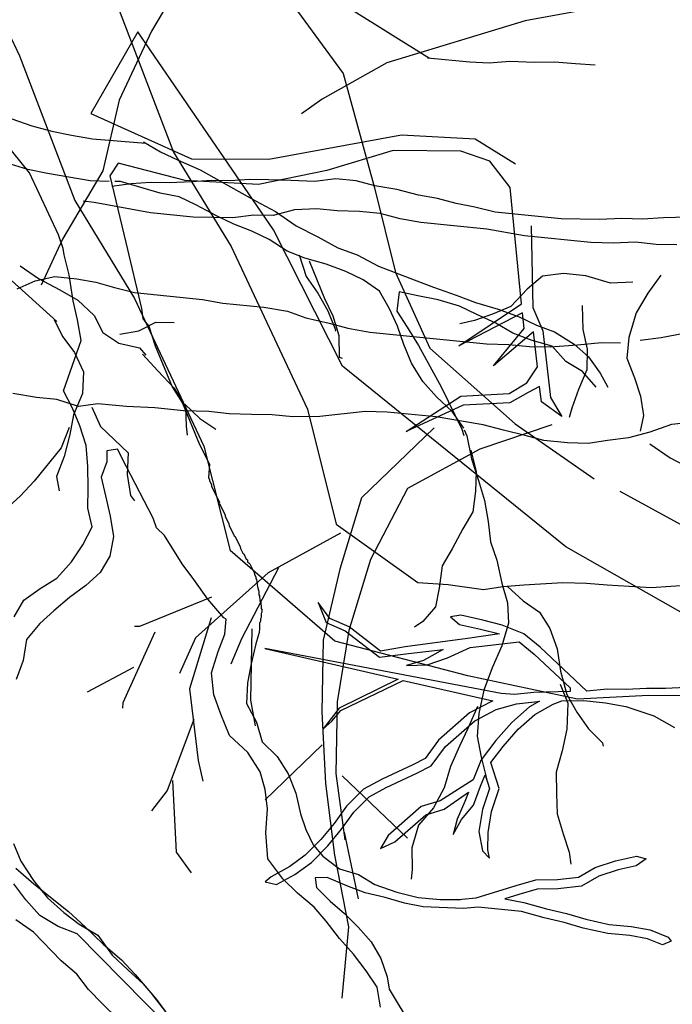
# Model space of a CAD drawing. Units: metres. Extents: x 144323.4 to 144354.3, y 6389204.6 to 6389247.
# Drawn here: x 144334.4 to 144334.7, y 6389205.5 to 6389205.9 of the extents above; entities that cross this region are included whole.
import ezdxf

# ---------------------------------------------------------------- set-up
doc = ezdxf.new("R2010")
doc.units = ezdxf.units.M
doc.linetypes.add('DASHED', pattern=[6, 4, -2])
doc.linetypes.add('DIVIDEX2', pattern=[20, 8, -4, 0, -4, 0, -4])
doc.layers.add('M-KONN', color=3, linetype='DIVIDEX2')
doc.layers.add('M-TRÄD', color=3, linetype='Continuous')

# ---------------------------------------------------------------- blocks, each defined once
blk = doc.blocks.new('Träd10')
at = {"layer": 'M-TRÄD'}
blk.add_lwpolyline([(144334.6926, 6389181.69406), (144334.74663, 6389181.66458), (144334.79698, 6389181.64861), (144334.80579, 6389181.64894), (144334.81546, 6389181.6487), (144334.83338, 6389181.64794), (144334.84404, 6389181.64643), (144334.85329, 6389181.64463), (144334.87321, 6389181.64132), (144334.89113, 6389181.64056), (144334.90094, 6389181.63962), (144334.9099, 6389181.63924), (144334.92752, 6389181.6399), (144334.93619, 6389181.64094), (144334.94557, 6389181.64212), (144334.95423, 6389181.64316), (144334.96346, 6389181.64506), (144334.97297, 6389181.64923), (144334.98038, 6389181.65189)], dxfattribs=at)
blk = doc.blocks.new('Träd11')
at = {"layer": 'M-TRÄD', "color": 8, "linetype": 'DASHED'}
for p, q in [((144334.56299, 6389170.24014), (144334.60031, 6389170.21352)), ((144334.56228, 6389170.18662), (144334.51449, 6389170.22801)), ((144334.60031, 6389170.21352), (144334.61418, 6389170.21259)), ((144334.61418, 6389170.21259), (144334.63034, 6389170.21028)), ((144334.63907, 6389170.21155), (144334.64871, 6389170.21235)), ((144334.64871, 6389170.21235), (144334.6666, 6389170.21351)), ((144334.6666, 6389170.21351), (144334.67737, 6389170.21316)), ((144334.67737, 6389170.21316), (144334.68676, 6389170.21236)), ((144334.68676, 6389170.21236), (144334.70692, 6389170.2112)), ((144334.70692, 6389170.2112), (144334.72481, 6389170.21236)), ((144334.63034, 6389170.21028), (144334.63907, 6389170.21155)), ((144334.62308, 6389170.17084), (144334.56228, 6389170.18662)), ((144334.67325, 6389170.16024), (144334.62308, 6389170.17084)), ((144334.70562, 6389170.16183), (144334.67325, 6389170.16024)), ((144334.73856, 6389170.16153), (144334.70562, 6389170.16183))]:
    blk.add_line(p, q, dxfattribs=at)
for points in [[(144334.42707, 6389170.55169), (144334.46432, 6389170.4736), (144334.48868, 6389170.40993), (144334.51491, 6389170.36686), (144334.54988, 6389170.29258), (144334.56299, 6389170.24014)], [(144334.38194, 6389170.53017), (144334.41834, 6389170.45388), (144334.4436, 6389170.38782), (144334.47081, 6389170.34314), (144334.50256, 6389170.2757), (144334.51449, 6389170.22801)], [(144334.52889, 6389170.48375), (144334.56994, 6389170.47505), (144334.60562, 6389170.45284)], [(144334.68195, 6389170.47591), (144334.64928, 6389170.46986), (144334.58604, 6389170.45072), (144334.55655, 6389170.43413), (144334.54708, 6389170.42742)], [(144334.28043, 6389170.45473), (144334.28442, 6389170.45525), (144334.29333, 6389170.4542), (144334.30214, 6389170.45387), (144334.31104, 6389170.45282), (144334.32148, 6389170.45124), (144334.33966, 6389170.44626), (144334.34884, 6389170.44306), (144334.35937, 6389170.44076), (144334.36908, 6389170.43908), (144334.37898, 6389170.43597), (144334.3887, 6389170.43429), (144334.39707, 6389170.43171), (144334.40625, 6389170.42851), (144334.41471, 6389170.42521), (144334.42389, 6389170.422), (144334.43298, 6389170.41952), (144334.44198, 6389170.41775), (144334.45169, 6389170.41607), (144334.47598, 6389170.41404)], [(144334.6813, 6389170.44969), (144334.67235, 6389170.45024), (144334.66271, 6389170.451), (144334.65354, 6389170.45086), (144334.6423, 6389170.45137), (144334.63292, 6389170.45054), (144334.62397, 6389170.45108), (144334.60464, 6389170.45293)], [(144334.45931, 6389170.39659), (144334.4505, 6389170.39692), (144334.43107, 6389170.40027), (144334.42207, 6389170.40204), (144334.41217, 6389170.40515), (144334.4038, 6389170.40773), (144334.39453, 6389170.41165), (144334.38463, 6389170.41477), (144334.37572, 6389170.41582), (144334.35773, 6389170.41935), (144334.34739, 6389170.42022), (144334.3204, 6389170.42552), (144334.31015, 6389170.42566), (144334.30052, 6389170.42662), (144334.29037, 6389170.42605), (144334.28998, 6389170.42603)], [(144334.475, 6389170.41461), (144334.48275, 6389170.41011), (144334.4907, 6389170.4063), (144334.50075, 6389170.40188), (144334.52609, 6389170.38776), (144334.53523, 6389170.38285), (144334.54467, 6389170.37635), (144334.55451, 6389170.37124), (144334.56365, 6389170.36633), (144334.5725, 6389170.36301), (144334.58234, 6389170.3579), (144334.59865, 6389170.35168), (144334.6075, 6389170.34836), (144334.61774, 6389170.34464), (144334.62659, 6389170.34133), (144334.63704, 6389170.33831), (144334.64659, 6389170.33479), (144334.65454, 6389170.33098), (144334.66269, 6389170.32787), (144334.67163, 6389170.32226), (144334.67829, 6389170.31657), (144334.68364, 6389170.30898), (144334.6871, 6389170.3027)], [(144334.62133, 6389170.284), (144334.61598, 6389170.29158), (144334.60883, 6389170.29818), (144334.60258, 6389170.30527), (144334.59743, 6389170.31355), (144334.59387, 6389170.32212), (144334.59101, 6389170.33049), (144334.58726, 6389170.33837), (144334.5828, 6389170.34645), (144334.57525, 6389170.35165), (144334.5673, 6389170.35546), (144334.55845, 6389170.35878), (144334.5487, 6389170.3616), (144334.54055, 6389170.36471), (144334.5323, 6389170.37012), (144334.52435, 6389170.37393), (144334.5162, 6389170.37704), (144334.50824, 6389170.38085), (144334.4991, 6389170.38576), (144334.49115, 6389170.38957), (144334.48259, 6389170.39129), (144334.46449, 6389170.39653), (144334.46176, 6389170.39663)], [(144334.28358, 6389170.34535), (144334.32158, 6389170.36115), (144334.35984, 6389170.37511), (144334.40135, 6389170.36332), (144334.4353, 6389170.33264)], [(144334.54612, 6389170.3631), (144334.54927, 6389170.35313), (144334.55462, 6389170.34555), (144334.55908, 6389170.33747), (144334.56263, 6389170.3289), (144334.56243, 6389170.3282)], [(144334.41854, 6389170.35804), (144334.4269, 6389170.35224), (144334.43673, 6389170.34712), (144334.44498, 6389170.34233), (144334.45243, 6389170.33541), (144334.45637, 6389170.32758), (144334.46359, 6389170.32269), (144334.4731, 6389170.32062), (144334.47603, 6389170.31733)], [(144334.55059, 6389170.3603), (144334.5577, 6389170.34315), (144334.56146, 6389170.33527), (144334.56412, 6389170.3262), (144334.56428, 6389170.31635), (144334.56568, 6389170.31594)], [(144334.68183, 6389170.30271), (144334.67558, 6389170.3098), (144334.66783, 6389170.31431), (144334.66158, 6389170.3214), (144334.65252, 6389170.32402), (144334.64367, 6389170.32733), (144334.63592, 6389170.33184), (144334.62727, 6389170.33585), (144334.61932, 6389170.33966), (144334.60957, 6389170.34248), (144334.60032, 6389170.3444), (144334.59176, 6389170.34612), (144334.59074, 6389170.33737), (144334.59539, 6389170.32998), (144334.60054, 6389170.3217), (144334.61094, 6389170.30285), (144334.62043, 6389170.2835), (144334.62135, 6389170.2806)], [(144334.43408, 6389170.33343), (144334.43802, 6389170.3256), (144334.44343, 6389170.31845), (144334.44748, 6389170.30961), (144334.44699, 6389170.29976), (144334.44289, 6389170.29004), (144334.44127, 6389170.2811), (144334.43875, 6389170.27104), (144334.4351, 6389170.26188), (144334.43632, 6389170.25531)], [(144334.46417, 6389170.32688), (144334.47278, 6389170.32832), (144334.48061, 6389170.33226), (144334.48887, 6389170.33212)], [(144334.47445, 6389170.31768), (144334.48144, 6389170.31018), (144334.489, 6389170.30223), (144334.49407, 6389170.2935), (144334.49449, 6389170.28478), (144334.49493, 6389170.28071)], [(144334.45128, 6389170.29352), (144334.45532, 6389170.28468), (144334.46796, 6389170.27264), (144334.46748, 6389170.2628), (144334.46903, 6389170.25317), (144334.47084, 6389170.25079)], [(144334.49381, 6389170.29486), (144334.5007, 6389170.28839), (144334.50793, 6389170.28349)], [(144334.44094, 6389170.28416), (144334.43729, 6389170.275), (144334.42502, 6389170.25976), (144334.41854, 6389170.25288), (144334.41196, 6389170.24701), (144334.40594, 6389170.24069), (144334.40548, 6389170.24013)], [(144334.62146, 6389170.2832), (144334.6226, 6389170.28043), (144334.62486, 6389170.26997), (144334.62801, 6389170.26), (144334.63067, 6389170.25094), (144334.63243, 6389170.24137), (144334.6335, 6389170.23201), (144334.63636, 6389170.22364), (144334.63861, 6389170.21317), (144334.64127, 6389170.2041), (144334.64164, 6389170.19494), (144334.63862, 6389170.1845), (144334.6342, 6389170.17446), (144334.63048, 6389170.16421), (144334.62816, 6389170.15357), (144334.62743, 6389170.14322), (144334.62919, 6389170.13365), (144334.63164, 6389170.12389)], [(144334.62447, 6389170.27386), (144334.62693, 6389170.26409), (144334.6266, 6389170.25513), (144334.62538, 6389170.24568), (144334.62087, 6389170.23792), (144334.61596, 6389170.22878), (144334.61146, 6389170.22103), (144334.61003, 6389170.21088), (144334.60831, 6389170.20232), (144334.60261, 6389170.19567), (144334.59882, 6389170.19299)], [(144334.64119, 6389170.21167), (144334.64834, 6389170.20508), (144334.65589, 6389170.19987), (144334.66055, 6389170.19249), (144334.6639, 6389170.18322), (144334.66546, 6389170.17296), (144334.66841, 6389170.1623), (144334.67286, 6389170.15422), (144334.67822, 6389170.14663), (144334.68467, 6389170.14024), (144334.68496, 6389170.13864)], [(144334.66524, 6389170.16699), (144334.6688, 6389170.15841), (144334.66836, 6389170.14647), (144334.66623, 6389170.13652), (144334.66341, 6389170.12677), (144334.66358, 6389170.11691), (144334.66395, 6389170.10775), (144334.66661, 6389170.09868), (144334.66947, 6389170.09031), (144334.67015, 6389170.08483)], [(144334.62757, 6389170.15676), (144334.62316, 6389170.14672), (144334.61935, 6389170.13876), (144334.61513, 6389170.12942), (144334.61231, 6389170.11967), (144334.60741, 6389170.11053), (144334.60061, 6389170.10268), (144334.59759, 6389170.09224), (144334.59775, 6389170.08238), (144334.59724, 6389170.078)]]:
    blk.add_lwpolyline(points, dxfattribs=at)
blk = doc.blocks.new('träd12')
at = {"layer": 'M-TRÄD'}
for p, q in [((144334.56008, 6389167.97055), (144334.55471, 6389167.97789)), ((144334.55471, 6389167.97789), (144334.55836, 6389167.96872)), ((144334.55836, 6389167.96872), (144334.56704, 6389167.96497)), ((144334.56893, 6389167.96673), (144334.56008, 6389167.97055)), ((144334.61994, 6389167.97202), (144334.61519, 6389167.97138)), ((144334.61519, 6389167.97138), (144334.61933, 6389167.96779)), ((144334.62992, 6389167.96977), (144334.61994, 6389167.97202)), ((144334.63886, 6389167.96759), (144334.62992, 6389167.96977)), ((144334.56704, 6389167.96497), (144334.58272, 6389167.95285)), ((144334.58318, 6389167.95568), (144334.56893, 6389167.96673)), ((144334.61933, 6389167.96779), (144334.62895, 6389167.96563)), ((144334.62895, 6389167.96563), (144334.63755, 6389167.96353)), ((144334.64875, 6389167.96357), (144334.63886, 6389167.96759)), ((144334.62303, 6389167.96139), (144334.59455, 6389167.95762)), ((144334.63755, 6389167.96353), (144334.62303, 6389167.96139)), ((144334.62422, 6389167.95726), (144334.64656, 6389167.95987)), ((144334.64656, 6389167.95987), (144334.65338, 6389167.95429)), ((144334.65619, 6389167.95749), (144334.64875, 6389167.96357)), ((144334.63835, 6389167.93626), (144334.53034, 6389167.95694)), ((144334.53034, 6389167.95694), (144334.59135, 6389167.94279)), ((144334.59455, 6389167.95762), (144334.58318, 6389167.95568)), ((144334.59606, 6389167.95463), (144334.61192, 6389167.95646)), ((144334.61192, 6389167.95646), (144334.60286, 6389167.9514)), ((144334.61383, 6389167.95265), (144334.62422, 6389167.95726)), ((144334.67754, 6389167.93746), (144334.65619, 6389167.95749)), ((144334.58272, 6389167.95285), (144334.59606, 6389167.95463)), ((144334.60286, 6389167.9514), (144334.59509, 6389167.94907)), ((144334.60451, 6389167.94937), (144334.61383, 6389167.95265)), ((144334.65338, 6389167.95429), (144334.66985, 6389167.93884)), ((144334.59509, 6389167.94907), (144334.60451, 6389167.94937)), ((144334.59135, 6389167.94279), (144334.56438, 6389167.92956)), ((144334.56516, 6389167.92863), (144334.59359, 6389167.94227)), ((144334.59359, 6389167.94227), (144334.63454, 6389167.93291)), ((144334.66989, 6389167.93726), (144334.65328, 6389167.93683)), ((144334.66985, 6389167.93884), (144334.66989, 6389167.93726)), ((144334.68676, 6389167.93826), (144334.67754, 6389167.93746)), ((144334.69549, 6389167.93821), (144334.68676, 6389167.93826)), ((144334.70476, 6389167.93863), (144334.69549, 6389167.93821)), ((144334.71349, 6389167.93858), (144334.70476, 6389167.93863)), ((144334.72276, 6389167.93901), (144334.71349, 6389167.93858)), ((144334.63454, 6389167.93291), (144334.62391, 6389167.92743)), ((144334.64449, 6389167.93586), (144334.63835, 6389167.93626)), ((144334.65328, 6389167.93683), (144334.64449, 6389167.93586)), ((144334.64533, 6389167.93167), (144334.65357, 6389167.93258)), ((144334.65589, 6389167.93284), (144334.65132, 6389167.93028)), ((144334.65357, 6389167.93258), (144334.65589, 6389167.93284)), ((144334.66216, 6389167.93147), (144334.66606, 6389167.9329)), ((144334.66606, 6389167.9329), (144334.67614, 6389167.93317)), ((144334.67614, 6389167.93317), (144334.68608, 6389167.93206)), ((144334.56438, 6389167.92956), (144334.55701, 6389167.92011)), ((144334.56098, 6389167.92375), (144334.56516, 6389167.92863)), ((144334.62633, 6389167.92389), (144334.63613, 6389167.92894)), ((144334.63613, 6389167.92894), (144334.64533, 6389167.93167)), ((144334.65132, 6389167.93028), (144334.64315, 6389167.92311)), ((144334.65379, 6389167.92679), (144334.66216, 6389167.93147)), ((144334.68608, 6389167.93206), (144334.69526, 6389167.93043)), ((144334.69526, 6389167.93043), (144334.70806, 6389167.92609)), ((144334.55701, 6389167.92011), (144334.56098, 6389167.92375)), ((144334.62391, 6389167.92743), (144334.60975, 6389167.915)), ((144334.6129, 6389167.9121), (144334.62633, 6389167.92389)), ((144334.64617, 6389167.92009), (144334.65379, 6389167.92679)), ((144334.70806, 6389167.92609), (144334.71748, 6389167.92086)), ((144334.64315, 6389167.92311), (144334.63593, 6389167.91484)), ((144334.63923, 6389167.91215), (144334.64617, 6389167.92009)), ((144334.60975, 6389167.915), (144334.60356, 6389167.90667)), ((144334.63593, 6389167.91484), (144334.6292, 6389167.90603)), ((144334.60641, 6389167.90336), (144334.6129, 6389167.9121)), ((144334.63365, 6389167.90485), (144334.63923, 6389167.91215)), ((144334.60356, 6389167.90667), (144334.59798, 6389167.90369)), ((144334.6292, 6389167.90603), (144334.62549, 6389167.89692)), ((144334.59348, 6389167.90167), (144334.58394, 6389167.89715)), ((144334.59798, 6389167.90369), (144334.59348, 6389167.90167)), ((144334.59985, 6389167.89987), (144334.60641, 6389167.90336)), ((144334.63745, 6389167.89292), (144334.63365, 6389167.90485)), ((144334.58394, 6389167.89715), (144334.57543, 6389167.89257)), ((144334.58586, 6389167.89335), (144334.59526, 6389167.8978)), ((144334.59526, 6389167.8978), (144334.59985, 6389167.89987)), ((144334.62549, 6389167.89692), (144334.61044, 6389167.88737)), ((144334.6289, 6389167.89399), (144334.631, 6389167.89915)), ((144334.631, 6389167.89915), (144334.63298, 6389167.89295)), ((144334.57543, 6389167.89257), (144334.56774, 6389167.88485)), ((144334.578, 6389167.88912), (144334.58586, 6389167.89335)), ((144334.62575, 6389167.88539), (144334.6289, 6389167.89399)), ((144334.63298, 6389167.89295), (144334.62979, 6389167.8834)), ((144334.63393, 6389167.88237), (144334.63745, 6389167.89292)), ((144334.57099, 6389167.88209), (144334.578, 6389167.88912)), ((144334.61233, 6389167.8835), (144334.62336, 6389167.89126)), ((144334.62336, 6389167.89126), (144334.6218, 6389167.88699)), ((144334.56774, 6389167.88485), (144334.56209, 6389167.877)), ((144334.60183, 6389167.88477), (144334.58675, 6389167.87152)), ((144334.61044, 6389167.88737), (144334.60183, 6389167.88477)), ((144334.60395, 6389167.88096), (144334.61233, 6389167.8835)), ((144334.6218, 6389167.88699), (144334.61821, 6389167.87901)), ((144334.62028, 6389167.87872), (144334.62575, 6389167.88539)), ((144334.62979, 6389167.8834), (144334.6281, 6389167.87323)), ((144334.56546, 6389167.87438), (144334.57099, 6389167.88209)), ((144334.58979, 6389167.86852), (144334.60395, 6389167.88096)), ((144334.61821, 6389167.87901), (144334.61639, 6389167.87192)), ((144334.61639, 6389167.87192), (144334.62028, 6389167.87872)), ((144334.63236, 6389167.87287), (144334.63393, 6389167.88237)), ((144334.56209, 6389167.877), (144334.55597, 6389167.86969)), ((144334.55912, 6389167.86682), (144334.56546, 6389167.87438)), ((144334.55597, 6389167.86969), (144334.54882, 6389167.86245)), ((144334.58675, 6389167.87152), (144334.58317, 6389167.86557)), ((144334.6281, 6389167.87323), (144334.62984, 6389167.86449)), ((144334.63231, 6389167.86488), (144334.63236, 6389167.87287)), ((144334.55162, 6389167.85922), (144334.55912, 6389167.86682)), ((144334.58317, 6389167.86557), (144334.58979, 6389167.86852)), ((144334.54882, 6389167.86245), (144334.54181, 6389167.85725)), ((144334.62984, 6389167.86449), (144334.633, 6389167.86111)), ((144334.633, 6389167.86111), (144334.63231, 6389167.86488)), ((144334.54181, 6389167.85725), (144334.53329, 6389167.85267)), ((144334.5441, 6389167.85365), (144334.55162, 6389167.85922)), ((144334.53329, 6389167.85267), (144334.53057, 6389167.85027)), ((144334.53574, 6389167.84915), (144334.5441, 6389167.85365)), ((144334.53057, 6389167.85027), (144334.53574, 6389167.84915))]:
    blk.add_line(p, q, dxfattribs=at)
for points in [[(144334.76628, 6389168.29559), (144334.70105, 6389168.30898), (144334.66824, 6389168.3128), (144334.63586, 6389168.32026), (144334.6022, 6389168.31679), (144334.56489, 6389168.31374), (144334.52996, 6389168.29934), (144334.49698, 6389168.26993), (144334.47858, 6389168.23883), (144334.46382, 6389168.2073), (144334.45636, 6389168.17492), (144334.43796, 6389168.14382), (144334.42813, 6389168.1228)], [(144334.41713, 6389168.12116), (144334.4255, 6389168.12469), (144334.43445, 6389168.12671), (144334.44454, 6389168.12569), (144334.45313, 6389168.12411), (144334.46164, 6389168.12179), (144334.47087, 6389168.11941), (144334.50188, 6389168.1163), (144334.51118, 6389168.11464), (144334.52993, 6389168.11276), (144334.54068, 6389168.11095), (144334.54912, 6389168.10792), (144334.55979, 6389168.1054), (144334.5683, 6389168.10309), (144334.57833, 6389168.10135), (144334.6317, 6389168.096), (144334.64187, 6389168.09571), (144334.65124, 6389168.09477), (144334.66069, 6389168.09455), (144334.67317, 6389168.09548), (144334.6842, 6389168.09656), (144334.69293, 6389168.09642)], [(144334.72346, 6389168.15382), (144334.71249, 6389168.15346), (144334.70297, 6389168.15296), (144334.69352, 6389168.15318), (144334.68328, 6389168.15275), (144334.66583, 6389168.15304), (144334.63554, 6389168.15608), (144334.62631, 6389168.15846), (144334.61772, 6389168.16005), (144334.60921, 6389168.16236), (144334.60063, 6389168.16395), (144334.59068, 6389168.1664), (144334.58065, 6389168.16814), (144334.57214, 6389168.17045), (144334.56277, 6389168.17139), (144334.55317, 6389168.17017), (144334.54228, 6389168.17053), (144334.53211, 6389168.17082), (144334.52339, 6389168.17097), (144334.51459, 6389168.17039), (144334.50586, 6389168.17054), (144334.49706, 6389168.16996), (144334.48682, 6389168.16953), (144334.47809, 6389168.16968), (144334.46929, 6389168.16911), (144334.46042, 6389168.16781)], [(144334.7018, 6389168.09771), (144334.7114, 6389168.09894), (144334.72178, 6389168.10081)], [(144334.71855, 6389168.1412), (144334.7091, 6389168.14142), (144334.69972, 6389168.14236), (144334.68948, 6389168.14193), (144334.67931, 6389168.14222), (144334.64902, 6389168.14526), (144334.63186, 6389168.14843), (144334.60157, 6389168.15147), (144334.59226, 6389168.15313), (144334.58303, 6389168.15552), (144334.57365, 6389168.15646), (144334.56348, 6389168.15675), (144334.55411, 6389168.15769), (144334.54387, 6389168.15726), (144334.53413, 6389168.15459), (144334.5254, 6389168.15474), (144334.51581, 6389168.15351), (144334.50708, 6389168.15366), (144334.49763, 6389168.15388), (144334.47816, 6389168.15583), (144334.45241, 6389168.1606), (144334.44737, 6389168.16111)], [(144334.72646, 6389168.06027), (144334.71615, 6389168.05912), (144334.70634, 6389168.05573), (144334.6966, 6389168.05307), (144334.68701, 6389168.05184), (144334.67813, 6389168.05055), (144334.66869, 6389168.05077), (144334.65787, 6389168.05185), (144334.64936, 6389168.05416), (144334.6394, 6389168.05662), (144334.63017, 6389168.059), (144334.62015, 6389168.06073), (144334.60868, 6389168.06261), (144334.58632, 6389168.06485), (144334.57615, 6389168.06515), (144334.55553, 6389168.06284), (144334.54312, 6389168.06263), (144334.53374, 6389168.06357), (144334.5243, 6389168.06379), (144334.51413, 6389168.06408), (144334.50475, 6389168.06502), (144334.49314, 6389168.06546), (144334.48016, 6389168.06676), (144334.4671, 6389168.06734), (144334.45412, 6389168.06864), (144334.44525, 6389168.06735), (144334.43537, 6389168.07052), (144334.42599, 6389168.07146), (144334.41525, 6389168.07327)], [(144334.69856, 6389168.12419), (144334.68832, 6389168.12376), (144334.677, 6389168.12708), (144334.6669, 6389168.12809), (144334.65731, 6389168.12687), (144334.65017, 6389168.12103), (144334.64281, 6389168.11303), (144334.63444, 6389168.10949), (144334.62614, 6389168.10668), (144334.61944, 6389168.10517)], [(144334.71126, 6389168.12729), (144334.70534, 6389168.11914), (144334.70007, 6389168.1102), (144334.69675, 6389168.09888), (144334.69581, 6389168.0895), (144334.69927, 6389168.08041), (144334.70208, 6389168.07212), (144334.70338, 6389168.06324), (144334.70193, 6389168.0561)], [(144334.67535, 6389168.11353), (144334.67571, 6389168.10257), (144334.67772, 6389168.09362), (144334.6775, 6389168.08417), (144334.67368, 6389168.07509), (144334.67065, 6389168.06665), (144334.66949, 6389168.06239)], [(144334.41653, 6389167.85658), (144334.42488, 6389167.84936), (144334.44065, 6389167.83675), (144334.44832, 6389167.82975), (144334.45645, 6389167.82185), (144334.46481, 6389167.81463), (144334.47109, 6389167.80807), (144334.47832, 6389167.7997), (144334.48907, 6389167.78564), (144334.49516, 6389167.7761), (144334.50101, 6389167.76816), (144334.50707, 6389167.76091), (144334.516, 6389167.74591), (144334.52137, 6389167.73888), (144334.52584, 6389167.73138), (144334.53008, 6389167.72319), (144334.53455, 6389167.71569), (144334.5381, 6389167.70771)], [(144334.66148, 6389168.05901), (144334.6286, 6389168.04795), (144334.5956, 6389168.0299), (144334.57866, 6389167.99755), (144334.56873, 6389167.96508), (144334.56346, 6389167.93251), (144334.56285, 6389167.89986), (144334.56696, 6389167.86946)], [(144334.60778, 6389168.05767), (144334.57452, 6389168.02563), (144334.56458, 6389167.99315), (144334.55698, 6389167.96063), (144334.55637, 6389167.92798), (144334.5581, 6389167.89528), (144334.56216, 6389167.86255), (144334.56856, 6389167.82977), (144334.56562, 6389167.79716)], [(144334.56488, 6389168.00947), (144334.53188, 6389167.99142), (144334.49866, 6389167.96171), (144334.49136, 6389167.94551)], [(144334.53659, 6389167.99367), (144334.51965, 6389167.96132), (144334.51477, 6389167.94974)], [(144334.506, 6389167.98024), (144334.47308, 6389167.96685), (144334.47075, 6389167.96689)], [(144334.50583, 6389167.97091), (144334.49589, 6389167.93843), (144334.49995, 6389167.90569), (144334.50211, 6389167.89632)], [(144334.48004, 6389167.96439), (144334.46544, 6389167.932), (144334.46539, 6389167.92966)], [(144334.5244, 6389167.9659), (144334.5238, 6389167.93325), (144334.52592, 6389167.92154)], [(144334.4704, 6389167.94823), (144334.44919, 6389167.93696)], [(144334.49797, 6389167.92439), (144334.4857, 6389167.89196), (144334.47853, 6389167.88276)], [(144334.5566, 6389167.91292), (144334.53046, 6389167.88774)], [(144334.62892, 6389167.90567), (144334.62898, 6389167.90549)], [(144334.48812, 6389167.89658), (144334.48984, 6389167.86389), (144334.49667, 6389167.85443)], [(144334.56567, 6389167.89876), (144334.59548, 6389167.87021)], [(144334.56659, 6389167.87304), (144334.57302, 6389167.84259)], [(144334.52504, 6389167.7073), (144334.51988, 6389167.71502), (144334.50914, 6389167.72908), (144334.50307, 6389167.73632), (144334.4977, 6389167.74335), (144334.49298, 6389167.75245), (144334.4867, 6389167.75901), (144334.46851, 6389167.78076), (144334.46313, 6389167.78779), (144334.45616, 6389167.79456), (144334.44987, 6389167.80112), (144334.4445, 6389167.80815), (144334.43731, 6389167.81424), (144334.42474, 6389167.82735), (144334.41664, 6389167.83297)]]:
    blk.add_lwpolyline(points, dxfattribs=at)

msp = doc.modelspace()

# ---------------------------------------------------------------- linework, layer by layer
at = {"layer": 'M-KONN'}
msp.add_lwpolyline([(144323.38894, 6389227.04888), (144354.32894, 6389227.04888), (144354.32894, 6389205.48888), (144323.38894, 6389205.48888)], close=True, dxfattribs=at)
at = {"layer": 'M-TRÄD'}
for p, q in [((144334.4724, 6389205.93224), (144334.45085, 6389205.89493)), ((144334.53428, 6389205.84176), (144334.4724, 6389205.93224)), ((144334.45085, 6389205.89493), (144334.49692, 6389205.87415)), ((144334.42285, 6389205.86779), (144334.40531, 6389205.88936)), ((144334.53218, 6389205.87409), (144334.5928, 6389205.88514)), ((144334.5928, 6389205.88514), (144334.62643, 6389205.88329)), ((144334.62643, 6389205.88329), (144334.64488, 6389205.87195)), ((144334.58896, 6389205.87797), (144334.55866, 6389205.8688)), ((144334.61999, 6389205.87775), (144334.58896, 6389205.87797)), ((144334.63315, 6389205.87318), (144334.61999, 6389205.87775)), ((144334.4633, 6389205.87213), (144334.45948, 6389205.86641)), ((144334.49391, 6389205.86423), (144334.4633, 6389205.87213)), ((144334.49692, 6389205.87415), (144334.53218, 6389205.87409)), ((144334.64251, 6389205.86105), (144334.63315, 6389205.87318)), ((144334.43613, 6389205.83949), (144334.42285, 6389205.86779)), ((144334.55866, 6389205.8688), (144334.52754, 6389205.86238)), ((144334.45948, 6389205.86641), (144334.46683, 6389205.83599)), ((144334.52754, 6389205.86238), (144334.49391, 6389205.86423)), ((144334.6477, 6389205.80794), (144334.64251, 6389205.86105)), ((144334.56587, 6389205.77945), (144334.53428, 6389205.84176)), ((144334.65199, 6389205.84353), (144334.65284, 6389205.80627)), ((144334.43816, 6389205.83325), (144334.43613, 6389205.83949)), ((144334.46683, 6389205.83599), (144334.47394, 6389205.80582)), ((144334.43873, 6389205.83039), (144334.43816, 6389205.83325)), ((144334.441, 6389205.82113), (144334.43873, 6389205.83039)), ((144334.44276, 6389205.80931), (144334.441, 6389205.82113)), ((144334.44475, 6389205.80072), (144334.44276, 6389205.80931)), ((144334.47394, 6389205.80582), (144334.47463, 6389205.80131)), ((144334.61907, 6389205.78872), (144334.6477, 6389205.80794)), ((144334.65284, 6389205.80627), (144334.65732, 6389205.79567)), ((144334.44646, 6389205.7912), (144334.44475, 6389205.80072)), ((144334.47463, 6389205.80131), (144334.47463, 6389205.80131)), ((144334.47463, 6389205.80131), (144334.47565, 6389205.79972)), ((144334.47565, 6389205.79972), (144334.47737, 6389205.79776)), ((144334.6481, 6389205.80381), (144334.61907, 6389205.78872)), ((144334.6488, 6389205.79667), (144334.6481, 6389205.80381)), ((144334.47737, 6389205.79776), (144334.4803, 6389205.78877)), ((144334.63482, 6389205.7797), (144334.6488, 6389205.79667)), ((144334.65309, 6389205.79519), (144334.63482, 6389205.7797)), ((144334.65492, 6389205.77921), (144334.65309, 6389205.79519)), ((144334.65732, 6389205.79567), (144334.66082, 6389205.76513)), ((144334.43842, 6389205.76817), (144334.44646, 6389205.7912)), ((144334.4803, 6389205.78877), (144334.48808, 6389205.77002)), ((144334.66787, 6389205.69693), (144334.56587, 6389205.77945)), ((144334.65003, 6389205.77191), (144334.65492, 6389205.77921)), ((144334.44245, 6389205.76033), (144334.43842, 6389205.76817)), ((144334.48808, 6389205.77002), (144334.49274, 6389205.76254)), ((144334.64206, 6389205.76706), (144334.65003, 6389205.77191)), ((144334.65594, 6389205.77028), (144334.6507, 6389205.76741)), ((144334.65675, 6389205.76324), (144334.65594, 6389205.77028)), ((144334.59488, 6389205.7497), (144334.61988, 6389205.76585)), ((144334.61988, 6389205.76585), (144334.64206, 6389205.76706)), ((144334.6507, 6389205.76741), (144334.6423, 6389205.76281)), ((144334.66082, 6389205.76513), (144334.66612, 6389205.7565)), ((144334.44579, 6389205.75227), (144334.44245, 6389205.76033)), ((144334.49274, 6389205.76254), (144334.50052, 6389205.7438)), ((144334.62105, 6389205.76165), (144334.59488, 6389205.7497)), ((144334.6423, 6389205.76281), (144334.62105, 6389205.76165)), ((144334.66612, 6389205.7565), (144334.65675, 6389205.76324)), ((144334.44866, 6389205.74329), (144334.44579, 6389205.75227)), ((144334.44947, 6389205.73366), (144334.44866, 6389205.74329)), ((144334.46299, 6389205.74158), (144334.4582, 6389205.74082)), ((144334.46699, 6389205.73382), (144334.46299, 6389205.74158)), ((144334.50052, 6389205.7438), (144334.50507, 6389205.7347)), ((144334.4582, 6389205.74082), (144334.45819, 6389205.73581)), ((144334.44958, 6389205.7238), (144334.44947, 6389205.73366)), ((144334.45819, 6389205.73581), (144334.4556, 6389205.72877)), ((144334.47927, 6389205.71016), (144334.46699, 6389205.73382)), ((144334.50507, 6389205.7347), (144334.50464, 6389205.72866)), ((144334.4556, 6389205.72877), (144334.45756, 6389205.72026)), ((144334.50464, 6389205.72866), (144334.50514, 6389205.72764)), ((144334.50514, 6389205.72764), (144334.50514, 6389205.72706)), ((144334.44947, 6389205.71463), (144334.44958, 6389205.7238)), ((144334.50514, 6389205.72706), (144334.50595, 6389205.72542)), ((144334.50595, 6389205.72542), (144334.50606, 6389205.72461)), ((144334.50606, 6389205.72461), (144334.50965, 6389205.71735)), ((144334.45756, 6389205.72026), (144334.45974, 6389205.71107)), ((144334.45143, 6389205.70613), (144334.44947, 6389205.71463)), ((144334.50965, 6389205.71735), (144334.50953, 6389205.717)), ((144334.50953, 6389205.717), (144334.51219, 6389205.71162)), ((144334.45974, 6389205.71107), (144334.46123, 6389205.70165)), ((144334.48084, 6389205.70574), (144334.47927, 6389205.71016)), ((144334.51219, 6389205.71162), (144334.51219, 6389205.71104)), ((144334.51219, 6389205.71104), (144334.51393, 6389205.70753)), ((144334.44721, 6389205.69792), (144334.45143, 6389205.70613)), ((144334.48447, 6389205.70222), (144334.48084, 6389205.70574)), ((144334.51393, 6389205.70753), (144334.51404, 6389205.70671)), ((144334.51404, 6389205.70671), (144334.51635, 6389205.70203)), ((144334.46123, 6389205.70165), (144334.45952, 6389205.69273)), ((144334.49262, 6389205.68917), (144334.48447, 6389205.70222)), ((144334.51635, 6389205.70203), (144334.51682, 6389205.70168)), ((144334.51682, 6389205.70168), (144334.51913, 6389205.697)), ((144334.44207, 6389205.69019), (144334.44721, 6389205.69792)), ((144334.51913, 6389205.697), (144334.51925, 6389205.69619)), ((144334.51925, 6389205.69619), (144334.52029, 6389205.69408)), ((144334.7544, 6389205.64793), (144334.66787, 6389205.69693)), ((144334.45952, 6389205.69273), (144334.45508, 6389205.68522)), ((144334.52029, 6389205.69408), (144334.52075, 6389205.69373)), ((144334.52075, 6389205.69373), (144334.52191, 6389205.69139)), ((144334.43533, 6389205.68271), (144334.44207, 6389205.69019)), ((144334.49793, 6389205.68207), (144334.49262, 6389205.68917)), ((144334.52191, 6389205.69139), (144334.52238, 6389205.69104)), ((144334.52238, 6389205.69104), (144334.52249, 6389205.6908)), ((144334.52249, 6389205.6908), (144334.52249, 6389205.69022)), ((144334.52249, 6389205.69022), (144334.52261, 6389205.68999)), ((144334.52261, 6389205.68999), (144334.52307, 6389205.68963)), ((144334.52307, 6389205.68963), (144334.52354, 6389205.68928)), ((144334.52354, 6389205.68928), (144334.5255, 6389205.6853)), ((144334.42771, 6389205.67798), (144334.43533, 6389205.68271)), ((144334.45508, 6389205.68522), (144334.44859, 6389205.67934)), ((144334.5255, 6389205.6853), (144334.52562, 6389205.68449)), ((144334.52562, 6389205.68449), (144334.52631, 6389205.68308)), ((144334.52631, 6389205.68308), (144334.52631, 6389205.6825)), ((144334.44859, 6389205.67934), (144334.44119, 6389205.67393)), ((144334.50438, 6389205.67313), (144334.49793, 6389205.68207)), ((144334.52631, 6389205.6825), (144334.52654, 6389205.68203)), ((144334.52654, 6389205.68203), (144334.52665, 6389205.68121)), ((144334.52665, 6389205.68121), (144334.52665, 6389205.68063)), ((144334.52665, 6389205.68063), (144334.527, 6389205.67993)), ((144334.527, 6389205.67993), (144334.52688, 6389205.67958)), ((144334.52688, 6389205.67958), (144334.52699, 6389205.67876)), ((144334.52699, 6389205.67876), (144334.52734, 6389205.67806)), ((144334.42031, 6389205.67257), (144334.42771, 6389205.67798)), ((144334.44119, 6389205.67393), (144334.43401, 6389205.66782)), ((144334.52734, 6389205.67806), (144334.52722, 6389205.67771)), ((144334.52722, 6389205.67771), (144334.52745, 6389205.67724)), ((144334.52745, 6389205.67724), (144334.52757, 6389205.67642)), ((144334.52757, 6389205.67642), (144334.52768, 6389205.67561)), ((144334.52768, 6389205.67561), (144334.52768, 6389205.67502)), ((144334.52768, 6389205.67502), (144334.52791, 6389205.67456)), ((144334.52791, 6389205.67456), (144334.5279, 6389205.67397)), ((144334.5279, 6389205.67397), (144334.52802, 6389205.67315)), ((144334.41587, 6389205.66506), (144334.42031, 6389205.67257)), ((144334.51162, 6389205.66453), (144334.50438, 6389205.67313)), ((144334.52802, 6389205.67315), (144334.52813, 6389205.67234)), ((144334.52813, 6389205.67234), (144334.52848, 6389205.67163)), ((144334.52848, 6389205.67163), (144334.52859, 6389205.67082)), ((144334.52859, 6389205.67082), (144334.5287, 6389205.67)), ((144334.5287, 6389205.67), (144334.5287, 6389205.66942)), ((144334.5287, 6389205.66942), (144334.5287, 6389205.66883)), ((144334.43401, 6389205.66782), (144334.42752, 6389205.66194)), ((144334.52868, 6389205.66475), (144334.52844, 6389205.66405)), ((144334.52869, 6389205.66591), (144334.52868, 6389205.66533)), ((144334.52868, 6389205.66533), (144334.52868, 6389205.66475)), ((144334.52893, 6389205.6672), (144334.52869, 6389205.6665)), ((144334.52869, 6389205.6665), (144334.52869, 6389205.66591)), ((144334.5287, 6389205.66883), (144334.52893, 6389205.66836)), ((144334.52893, 6389205.66836), (144334.52893, 6389205.6672)), ((144334.42752, 6389205.66194), (144334.42147, 6389205.65468)), ((144334.51271, 6389205.66396), (144334.51162, 6389205.66453)), ((144334.5121, 6389205.65719), (144334.51271, 6389205.66396)), ((144334.52797, 6389205.66148), (144334.52796, 6389205.66031)), ((144334.52796, 6389205.66031), (144334.52796, 6389205.65973)), ((144334.52809, 6389205.66241), (144334.52797, 6389205.66206)), ((144334.52797, 6389205.66206), (144334.52797, 6389205.66148)), ((144334.52832, 6389205.66311), (144334.52809, 6389205.66241)), ((144334.52844, 6389205.66405), (144334.52832, 6389205.66311)), ((144334.509, 6389205.64926), (144334.5121, 6389205.65719)), ((144334.52737, 6389205.65639), (144334.52624, 6389205.65269)), ((144334.52772, 6389205.65786), (144334.52737, 6389205.65639)), ((144334.52795, 6389205.65915), (144334.52772, 6389205.65845)), ((144334.52772, 6389205.65845), (144334.52772, 6389205.65786)), ((144334.52796, 6389205.65973), (144334.52795, 6389205.65915)), ((144334.42147, 6389205.65468), (144334.41998, 6389205.64507)), ((144334.52624, 6389205.65269), (144334.52416, 6389205.64351)), ((144334.50602, 6389205.6395), (144334.509, 6389205.64926)), ((144334.41998, 6389205.64507), (144334.41667, 6389205.6364)), ((144334.52416, 6389205.64351), (144334.52249, 6389205.63491)), ((144334.50712, 6389205.62945), (144334.50602, 6389205.6395)), ((144334.52249, 6389205.63491), (144334.52201, 6389205.62547)), ((144334.70763, 6389205.63486), (144334.70763, 6389205.63486)), ((144334.51029, 6389205.62056), (144334.50712, 6389205.62945)), ((144334.52201, 6389205.62547), (144334.52658, 6389205.61688)), ((144334.51424, 6389205.61085), (144334.51029, 6389205.62056)), ((144334.52658, 6389205.61688), (144334.52913, 6389205.60796)), ((144334.52256, 6389205.60309), (144334.51424, 6389205.61085)), ((144334.52913, 6389205.60796), (144334.53597, 6389205.60132)), ((144334.52827, 6389205.59423), (144334.52256, 6389205.60309)), ((144334.53597, 6389205.60132), (144334.54096, 6389205.59333)), ((144334.53055, 6389205.58624), (144334.52827, 6389205.59423)), ((144334.54096, 6389205.59333), (144334.54452, 6389205.58457)), ((144334.53159, 6389205.57728), (144334.53055, 6389205.58624)), ((144334.54452, 6389205.58457), (144334.54665, 6389205.57506)), ((144334.53087, 6389205.56634), (144334.53159, 6389205.57728)), ((144334.54665, 6389205.57506), (144334.54909, 6389205.56798)), ((144334.53167, 6389205.5545), (144334.53087, 6389205.56634)), ((144334.54909, 6389205.56798), (144334.55249, 6389205.5609)), ((144334.41555, 6389205.56145), (144334.41889, 6389205.55339)), ((144334.55249, 6389205.5609), (144334.55692, 6389205.55575)), ((144334.41889, 6389205.55339), (144334.42474, 6389205.54461)), ((144334.53863, 6389205.54543), (144334.53167, 6389205.5545)), ((144334.55692, 6389205.55575), (144334.56441, 6389205.54999)), ((144334.68128, 6389205.55053), (144334.69063, 6389205.55367)), ((144334.69063, 6389205.55367), (144334.70014, 6389205.5558)), ((144334.70453, 6389205.55446), (144334.69997, 6389205.5514)), ((144334.70014, 6389205.5558), (144334.70453, 6389205.55446)), ((144334.56441, 6389205.54999), (144334.57318, 6389205.54731)), ((144334.67371, 6389205.54613), (144334.68128, 6389205.55053)), ((144334.69177, 6389205.54956), (144334.68305, 6389205.54663)), ((144334.69997, 6389205.5514), (144334.69177, 6389205.54956)), ((144334.42474, 6389205.54461), (144334.43107, 6389205.53674)), ((144334.54522, 6389205.53887), (144334.53863, 6389205.54543)), ((144334.55886, 6389205.54593), (144334.55336, 6389205.54583)), ((144334.55336, 6389205.54583), (144334.5539, 6389205.54145)), ((144334.5678, 6389205.54225), (144334.55886, 6389205.54593)), ((144334.57318, 6389205.54731), (144334.58069, 6389205.54287)), ((144334.64524, 6389205.54235), (144334.65416, 6389205.5449)), ((144334.65416, 6389205.5449), (144334.66402, 6389205.54501)), ((144334.66402, 6389205.54501), (144334.67371, 6389205.54613)), ((144334.68305, 6389205.54663), (144334.67508, 6389205.542)), ((144334.42114, 6389205.53573), (144334.41568, 6389205.54318)), ((144334.55294, 6389205.53251), (144334.54522, 6389205.53887)), ((144334.5539, 6389205.54145), (144334.56015, 6389205.53523)), ((144334.57615, 6389205.53898), (144334.5678, 6389205.54225)), ((144334.58534, 6389205.5369), (144334.57615, 6389205.53898)), ((144334.58069, 6389205.54287), (144334.59064, 6389205.53935)), ((144334.59064, 6389205.53935), (144334.60042, 6389205.53685)), ((144334.62697, 6389205.53666), (144334.64524, 6389205.54235)), ((144334.65478, 6389205.54065), (144334.64645, 6389205.53827)), ((144334.66429, 6389205.54076), (144334.65478, 6389205.54065)), ((144334.67508, 6389205.542), (144334.66429, 6389205.54076)), ((144334.4276, 6389205.5286), (144334.42114, 6389205.53573)), ((144334.43107, 6389205.53674), (144334.43855, 6389205.53)), ((144334.56015, 6389205.53523), (144334.56682, 6389205.5296)), ((144334.59411, 6389205.53422), (144334.58534, 6389205.5369)), ((144334.60042, 6389205.53685), (144334.61045, 6389205.53595)), ((144334.61045, 6389205.53595), (144334.6193, 6389205.53588)), ((144334.6193, 6389205.53588), (144334.6197, 6389205.53588)), ((144334.6197, 6389205.53588), (144334.62031, 6389205.53605)), ((144334.62031, 6389205.53605), (144334.62697, 6389205.53666)), ((144334.64645, 6389205.53827), (144334.64003, 6389205.53627)), ((144334.64003, 6389205.53627), (144334.64863, 6389205.53461)), ((144334.64863, 6389205.53461), (144334.659, 6389205.53168)), ((144334.43855, 6389205.53), (144334.44559, 6389205.52464)), ((144334.55846, 6389205.52607), (144334.55294, 6389205.53251)), ((144334.60271, 6389205.53256), (144334.59411, 6389205.53422)), ((144334.62109, 6389205.53185), (144334.60271, 6389205.53256)), ((144334.6278, 6389205.53246), (144334.62109, 6389205.53185)), ((144334.64764, 6389205.53046), (144334.6278, 6389205.53246)), ((144334.65795, 6389205.52756), (144334.64764, 6389205.53046)), ((144334.659, 6389205.53168), (144334.66819, 6389205.5296)), ((144334.43598, 6389205.52364), (144334.4276, 6389205.5286)), ((144334.56448, 6389205.51821), (144334.55846, 6389205.52607)), ((144334.56682, 6389205.5296), (144334.57307, 6389205.52338)), ((144334.66709, 6389205.52548), (144334.65795, 6389205.52756)), ((144334.67588, 6389205.5228), (144334.66709, 6389205.52548)), ((144334.66819, 6389205.5296), (144334.67696, 6389205.52693)), ((144334.67696, 6389205.52693), (144334.68775, 6389205.52459)), ((144334.44461, 6389205.52034), (144334.43598, 6389205.52364)), ((144334.44559, 6389205.52464), (144334.45402, 6389205.51973)), ((144334.57307, 6389205.52338), (144334.5789, 6389205.51657)), ((144334.6871, 6389205.52038), (144334.67588, 6389205.5228)), ((144334.68775, 6389205.52459), (144334.69778, 6389205.52369)), ((144334.69778, 6389205.52369), (144334.70638, 6389205.52203)), ((144334.70638, 6389205.52203), (144334.71473, 6389205.51876)), ((144334.48572, 6389205.47854), (144334.44461, 6389205.52034)), ((144334.45402, 6389205.51973), (144334.46068, 6389205.51051)), ((144334.57091, 6389205.51098), (144334.56448, 6389205.51821)), ((144334.5789, 6389205.51657), (144334.5833, 6389205.509)), ((144334.69718, 6389205.51947), (144334.6871, 6389205.52038)), ((144334.70519, 6389205.51792), (144334.69718, 6389205.51947)), ((144334.71202, 6389205.51525), (144334.70519, 6389205.51792)), ((144334.71608, 6389205.51691), (144334.71202, 6389205.51525)), ((144334.71473, 6389205.51876), (144334.71608, 6389205.51691)), ((144334.46068, 6389205.51051), (144334.46773, 6389205.50386)), ((144334.57673, 6389205.5034), (144334.57091, 6389205.51098)), ((144334.5833, 6389205.509), (144334.58627, 6389205.50067)), ((144334.46773, 6389205.50386), (144334.47484, 6389205.49747)), ((144334.58173, 6389205.49586), (144334.57673, 6389205.5034)), ((144334.58627, 6389205.50067), (144334.58722, 6389205.49507)), ((144334.47484, 6389205.49747), (144334.48094, 6389205.4903)), ((144334.58327, 6389205.48677), (144334.58173, 6389205.49586)), ((144334.58722, 6389205.49507), (144334.59861, 6389205.4762)), ((144334.48094, 6389205.4903), (144334.48636, 6389205.4829))]:
    msp.add_line(p, q, dxfattribs=at)
for points in [[(144334.53907, 6389205.95031), (144334.56609, 6389205.9131), (144334.5805, 6389205.86089), (144334.5901, 6389205.8222), (144334.60571, 6389205.78771), (144334.64474, 6389205.75322), (144334.68085, 6389205.72809)], [(144334.70621, 6389205.74406), (144334.71561, 6389205.73764), (144334.7217, 6389205.73444), (144334.72732, 6389205.73264), (144334.7334, 6389205.73038), (144334.75023, 6389205.72637), (144334.75585, 6389205.7241), (144334.76525, 6389205.71768), (144334.76853, 6389205.71631)], [(144334.6926, 6389205.72236), (144334.74663, 6389205.69289), (144334.79698, 6389205.67691), (144334.80579, 6389205.67724), (144334.81546, 6389205.67701), (144334.83338, 6389205.67625), (144334.84404, 6389205.67474), (144334.85329, 6389205.67294), (144334.87321, 6389205.66963), (144334.89113, 6389205.66887), (144334.90094, 6389205.66792), (144334.9099, 6389205.66754), (144334.92752, 6389205.6682), (144334.93619, 6389205.66924), (144334.94557, 6389205.67043), (144334.95423, 6389205.67147), (144334.96346, 6389205.67336), (144334.97297, 6389205.67753), (144334.98038, 6389205.68019)], [(144334.44591, 6389205.5244), (144334.44651, 6389205.52417), (144334.45219, 6389205.52067)]]:
    msp.add_lwpolyline(points, dxfattribs=at)

# ---------------------------------------------------------------- block references
at = {"layer": 'M-TRÄD', "color": 1}
for name, p in [('träd12', (0, 37.6937)), ('Träd10', (0, 24.02831)), ('Träd11', (0, 35.46726))]:
    msp.add_blockref(name, p, dxfattribs=at)

doc.saveas('drawing.dxf')
